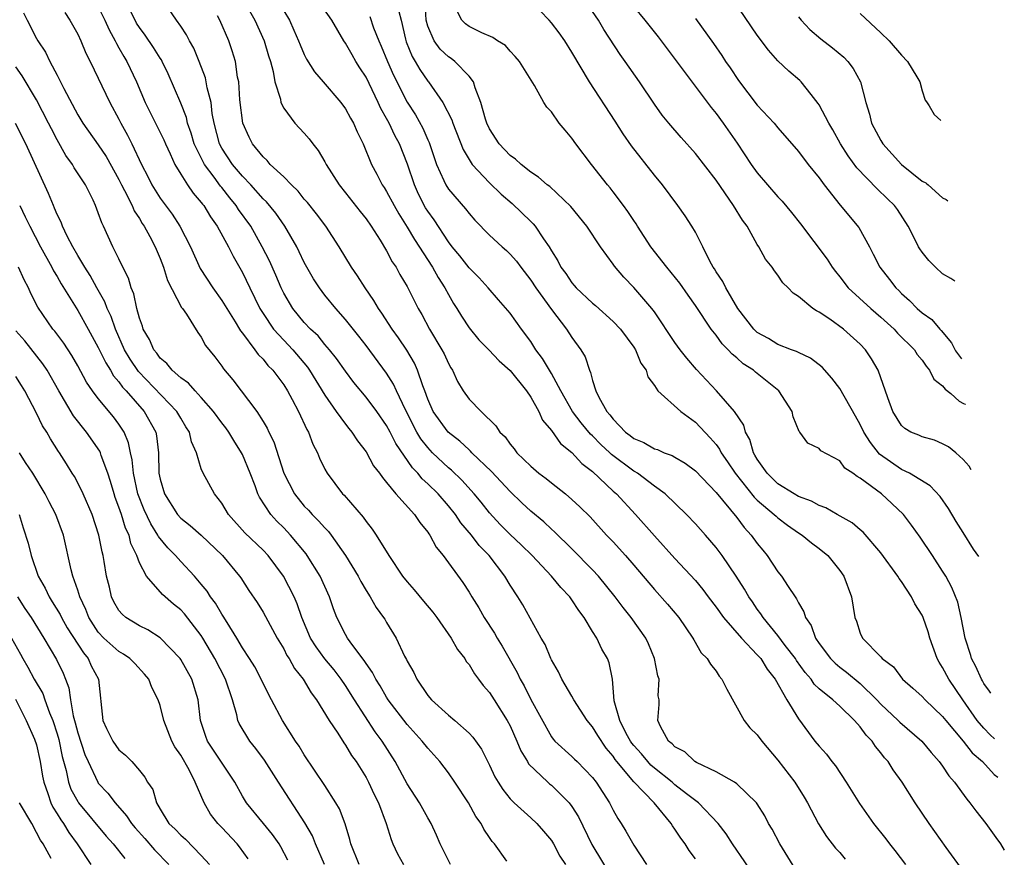
# Model space of a CAD drawing. Units: inches. Extents: x 2622000 to 2622764, y 1524000 to 1527000.
# Drawn here: x 2622523 to 2622619, y 1525672 to 1525753 of the extents above; entities that cross this region are included whole.
import ezdxf

# ---------------------------------------------------------------- set-up
doc = ezdxf.new("R2010")
doc.units = ezdxf.units.IN
doc.header["$MEASUREMENT"] = 0
doc.layers.add('LD26221524_2ft', color=62, linetype='Continuous')

msp = doc.modelspace()

# ---------------------------------------------------------------- linework, layer by layer
at = {"layer": 'LD26221524_2ft'}
for points, elevation in [([(2622545.062, 1525755), (2622546.207, 1525753), (2622547.122, 1525751), (2622547.536, 1525749.536), (2622547.719, 1525749), (2622547.99, 1525748.01), (2622548.157, 1525747), (2622548.681, 1525745.319), (2622548.728, 1525745), (2622549, 1525744.453), (2622550.093, 1525743), (2622551, 1525742.024), (2622551.475, 1525741.475), (2622551.822, 1525741), (2622552.353, 1525740.353), (2622553, 1525739.248), (2622553.125, 1525739), (2622554.382, 1525737), (2622555, 1525736.247), (2622556.427, 1525734.427), (2622557, 1525733.721), (2622557.501, 1525733), (2622558.378, 1525731.622), (2622559, 1525730.594), (2622559.543, 1525729.542), (2622559.92, 1525729), (2622560.296, 1525728.296), (2622561, 1525727.13), (2622561.699, 1525725.699), (2622562.058, 1525725), (2622562.411, 1525724.411), (2622563.156, 1525723), (2622564.37, 1525721), (2622564.588, 1525720.588), (2622565, 1525719.658), (2622565.236, 1525719.236), (2622565.398, 1525719), (2622565.895, 1525717.896), (2622566.441, 1525717), (2622567, 1525716.191), (2622568.178, 1525715), (2622569.618, 1525713.618), (2622569.982, 1525713), (2622570.527, 1525712.527), (2622571, 1525711.818), (2622571.374, 1525711.374), (2622571.652, 1525711), (2622573, 1525709.689), (2622573.798, 1525709), (2622574.493, 1525708.493), (2622575, 1525708.061), (2622576.358, 1525707), (2622577, 1525706.467), (2622577.757, 1525705.756), (2622578.759, 1525704.759), (2622580.365, 1525703), (2622581, 1525702.334), (2622582.2, 1525701), (2622583, 1525700.077), (2622585, 1525697.71), (2622586.29, 1525696.29), (2622587.375, 1525695), (2622588.744, 1525693), (2622588.824, 1525692.824), (2622589.564, 1525691.564), (2622590.147, 1525691), (2622590.464, 1525690.464), (2622591, 1525689.78), (2622591.296, 1525689.296), (2622591.568, 1525689), (2622592.025, 1525688.025), (2622593.731, 1525685), (2622594.291, 1525684.291), (2622595, 1525683.614), (2622595.43, 1525683), (2622597, 1525681.14), (2622598.638, 1525679), (2622599.557, 1525677.557), (2622599.886, 1525677), (2622600.954, 1525674.954), (2622601.724, 1525673.724), (2622602.596, 1525672.596), (2622603, 1525672.159), (2622603.535, 1525671.535)], 8754), ([(2622615, 1525670.384), (2622613.351, 1525672.649), (2622611.69, 1525675), (2622610.328, 1525677), (2622609.057, 1525679), (2622608.208, 1525680.208), (2622607.708, 1525681), (2622607.369, 1525681.369), (2622607, 1525681.866), (2622606.481, 1525682.481), (2622606.153, 1525683), (2622605.571, 1525683.571), (2622605, 1525684.37), (2622604.448, 1525685), (2622603, 1525686.392), (2622602.338, 1525687), (2622601, 1525688.079), (2622600.532, 1525688.532), (2622600.22, 1525689), (2622599.647, 1525689.648), (2622598.811, 1525690.811), (2622598.694, 1525691), (2622597.72, 1525692.28), (2622597, 1525693.26), (2622595.554, 1525695), (2622595.347, 1525695.348), (2622595, 1525695.804), (2622594.524, 1525696.524), (2622594.174, 1525697), (2622593.748, 1525697.748), (2622592.935, 1525699), (2622591.596, 1525701), (2622591, 1525701.799), (2622589.974, 1525703), (2622589, 1525704.1), (2622588.136, 1525705), (2622586.042, 1525707), (2622585, 1525707.758), (2622583.362, 1525709), (2622583.144, 1525709.145), (2622583, 1525709.213), (2622580.835, 1525710.835), (2622580.677, 1525711), (2622579.806, 1525711.806), (2622579, 1525712.639), (2622578.806, 1525712.806), (2622577.896, 1525713.896), (2622577.054, 1525715), (2622575.926, 1525717), (2622575, 1525718.699), (2622574.148, 1525720.148), (2622573.504, 1525721), (2622573, 1525721.792), (2622572.113, 1525723), (2622571, 1525724.561), (2622569.857, 1525725.856), (2622568.874, 1525727), (2622567.973, 1525727.973), (2622567, 1525728.954), (2622566.104, 1525730.104), (2622565.369, 1525731), (2622565, 1525731.475), (2622563.608, 1525733.608), (2622563, 1525734.452), (2622562.789, 1525734.79), (2622562.105, 1525736.105), (2622561.696, 1525737), (2622561.032, 1525739.032), (2622560.241, 1525741), (2622559.795, 1525741.795), (2622559.235, 1525743), (2622559, 1525743.45), (2622558.437, 1525744.437), (2622558.192, 1525745), (2622557, 1525747.456), (2622556.387, 1525748.387), (2622556.016, 1525749), (2622555.639, 1525749.639), (2622555, 1525750.782), (2622554.847, 1525751), (2622553.666, 1525753), (2622552.288, 1525755)], 8758), ([(2622614.188, 1525727.64), (2622613.784, 1525727.901), (2622613, 1525728.375), (2622612.297, 1525729), (2622611.65, 1525729.649), (2622611, 1525730.455), (2622610.779, 1525730.779), (2622610.654, 1525731), (2622610.321, 1525731.679), (2622609.637, 1525733), (2622608.601, 1525734.602), (2622608.313, 1525735), (2622607.657, 1525735.658), (2622606.629, 1525736.629), (2622604.655, 1525738.655), (2622603.825, 1525739.825), (2622603.076, 1525741), (2622602.337, 1525742.337), (2622601.937, 1525743), (2622601, 1525744.792), (2622600.92, 1525744.919), (2622600.227, 1525745.773), (2622599.272, 1525747), (2622599.136, 1525747.136), (2622598.061, 1525748.061), (2622597, 1525749.042), (2622596.077, 1525750.077), (2622595, 1525751.538), (2622592.656, 1525755)], 8776), ([(2622531, 1525754.31), (2622531.638, 1525753), (2622532.053, 1525752.053), (2622532.644, 1525751), (2622532.749, 1525750.749), (2622533, 1525750.328), (2622533.462, 1525749.462), (2622533.759, 1525749), (2622534.713, 1525747), (2622535.533, 1525745), (2622537.372, 1525741.372), (2622537.528, 1525741), (2622537.99, 1525740.01), (2622538.429, 1525739), (2622539, 1525738.051), (2622539.659, 1525737), (2622540.21, 1525736.21), (2622541, 1525735.307), (2622541.125, 1525735.125), (2622541.234, 1525735), (2622541.898, 1525733.898), (2622542.55, 1525733), (2622543.632, 1525731), (2622544.081, 1525730.081), (2622545, 1525728.489), (2622545.705, 1525727), (2622546.688, 1525725), (2622547, 1525724.506), (2622548.022, 1525723), (2622549, 1525721.921), (2622549.889, 1525721), (2622551.306, 1525719.306), (2622551.52, 1525719), (2622553, 1525716.59), (2622554.105, 1525715), (2622555, 1525713.755), (2622555.332, 1525713.332), (2622555.621, 1525713), (2622556.165, 1525712.165), (2622557, 1525711.092), (2622557.738, 1525709.738), (2622558.321, 1525709), (2622558.587, 1525708.587), (2622559, 1525708.115), (2622559.883, 1525707), (2622561.694, 1525705), (2622562.221, 1525704.221), (2622563, 1525703.291), (2622563.11, 1525703.11), (2622563.203, 1525703), (2622563.815, 1525701.815), (2622564.494, 1525701), (2622566.389, 1525698.389), (2622567, 1525697.456), (2622567.269, 1525697), (2622567.94, 1525695.94), (2622568.472, 1525695), (2622569.473, 1525693.474), (2622569.73, 1525693), (2622570.216, 1525692.215), (2622571.663, 1525689.663), (2622571.98, 1525689), (2622572.35, 1525688.35), (2622573, 1525687.031), (2622575, 1525683.402), (2622575.17, 1525683.17), (2622575.334, 1525683), (2622577, 1525681.494), (2622577.24, 1525681.239), (2622577.497, 1525681), (2622579, 1525679.471), (2622579.352, 1525679), (2622580.645, 1525677), (2622581, 1525676.301), (2622581.469, 1525675.469), (2622581.784, 1525675), (2622582.244, 1525674.244), (2622583, 1525672.872), (2622584.228, 1525671)], 8746), ([(2622595, 1525669.531), (2622592.588, 1525673), (2622591.973, 1525673.973), (2622591.209, 1525675), (2622589.275, 1525677), (2622588.136, 1525677.864), (2622587, 1525678.759), (2622586.73, 1525679), (2622585, 1525680.371), (2622584.66, 1525680.66), (2622584.356, 1525681), (2622583.744, 1525681.744), (2622583, 1525682.56), (2622582.804, 1525682.804), (2622582.673, 1525683), (2622582.272, 1525683.728), (2622581.639, 1525685), (2622581.09, 1525686.91), (2622580.921, 1525689), (2622580.606, 1525690.606), (2622580.461, 1525691), (2622579.913, 1525691.913), (2622579.413, 1525693), (2622579, 1525693.646), (2622578.185, 1525695), (2622577.677, 1525695.677), (2622577, 1525696.698), (2622576.78, 1525697), (2622575.911, 1525697.911), (2622575.016, 1525699), (2622573.126, 1525701), (2622572.056, 1525702.056), (2622571, 1525703.043), (2622570.039, 1525704.039), (2622569, 1525705.151), (2622568.181, 1525706.181), (2622567.505, 1525707), (2622566.316, 1525708.316), (2622565.293, 1525709.293), (2622565, 1525709.531), (2622563.464, 1525711), (2622563, 1525711.489), (2622562.336, 1525712.336), (2622561.947, 1525713), (2622560.833, 1525715.167), (2622559.958, 1525717), (2622559.661, 1525717.661), (2622559, 1525718.705), (2622557, 1525721.4), (2622556.302, 1525722.302), (2622555, 1525723.94), (2622554.067, 1525725), (2622553, 1525726.311), (2622552.467, 1525727), (2622551.886, 1525727.886), (2622551.245, 1525729), (2622551, 1525729.455), (2622550.517, 1525730.517), (2622550.27, 1525731), (2622549.125, 1525733), (2622548.249, 1525734.25), (2622547.348, 1525735.348), (2622547, 1525735.664), (2622545.802, 1525737), (2622545, 1525737.836), (2622544.03, 1525739), (2622543, 1525740.584), (2622542.775, 1525741), (2622542.248, 1525743), (2622542.061, 1525743.939), (2622541.944, 1525745), (2622541.576, 1525746.424), (2622541.489, 1525747), (2622541.396, 1525747.396), (2622540.784, 1525749), (2622540.267, 1525750.267), (2622539.843, 1525751), (2622539.57, 1525751.57), (2622539, 1525752.414), (2622538.58, 1525753), (2622537.76, 1525754.24)], 8750), ([(2622549, 1525753.919), (2622549.559, 1525753), (2622549.981, 1525752.019), (2622550.444, 1525751), (2622550.594, 1525750.594), (2622551, 1525749.653), (2622551.225, 1525749.225), (2622551.996, 1525747.997), (2622552.824, 1525747), (2622554.537, 1525745), (2622555, 1525744.391), (2622555.491, 1525743.491), (2622555.786, 1525743), (2622556.15, 1525742.15), (2622556.73, 1525741), (2622557.54, 1525739), (2622558.051, 1525738.051), (2622558.578, 1525737), (2622558.755, 1525736.755), (2622559, 1525736.373), (2622559.72, 1525735), (2622560.186, 1525734.186), (2622561, 1525732.903), (2622561.698, 1525731.698), (2622563.453, 1525729), (2622564.004, 1525728.004), (2622564.66, 1525727), (2622565, 1525726.359), (2622565.503, 1525725.502), (2622565.824, 1525725), (2622566.262, 1525724.262), (2622567, 1525723.135), (2622567.971, 1525721.971), (2622568.91, 1525721), (2622569.921, 1525719.921), (2622571, 1525718.97), (2622572.574, 1525717), (2622573, 1525716.384), (2622573.769, 1525715), (2622574.143, 1525714.143), (2622575, 1525713.141), (2622575.892, 1525711.892), (2622577, 1525711.026), (2622577.957, 1525709.957), (2622579, 1525709.172), (2622581, 1525707.272), (2622581.312, 1525707), (2622583.18, 1525705), (2622585, 1525702.917), (2622587, 1525700.72), (2622589, 1525698.572), (2622589.71, 1525697.71), (2622590.221, 1525697), (2622591, 1525695.999), (2622591.719, 1525695), (2622593.451, 1525693), (2622595, 1525691.373), (2622595.329, 1525691), (2622595.963, 1525689.964), (2622596.751, 1525689), (2622597.884, 1525687), (2622599, 1525685.151), (2622600.596, 1525683), (2622601, 1525682.488), (2622601.711, 1525681.711), (2622602.247, 1525681), (2622602.591, 1525680.591), (2622603.625, 1525679), (2622604.92, 1525676.92), (2622606.292, 1525675), (2622607.497, 1525673.497), (2622607.852, 1525673), (2622608.371, 1525672.371), (2622609.4, 1525671)], 8756), ([(2622618.051, 1525683.202), (2622617.627, 1525683.615), (2622617, 1525684.235), (2622616.341, 1525685), (2622614.954, 1525687), (2622613.604, 1525689), (2622613, 1525690.15), (2622612.653, 1525690.653), (2622612.465, 1525691), (2622611.754, 1525693), (2622611.594, 1525693.594), (2622611.104, 1525695), (2622611, 1525695.223), (2622610.313, 1525696.313), (2622609.967, 1525697), (2622609, 1525698.483), (2622608.774, 1525698.774), (2622608.66, 1525699), (2622607, 1525701.268), (2622605.281, 1525703.281), (2622605, 1525703.504), (2622604.202, 1525704.202), (2622602.755, 1525705), (2622601.66, 1525705.66), (2622601, 1525705.87), (2622600.28, 1525706.28), (2622599, 1525706.746), (2622598.57, 1525707), (2622597, 1525707.987), (2622595.944, 1525709), (2622595, 1525710.365), (2622594.774, 1525710.774), (2622594.63, 1525711), (2622594.274, 1525712.274), (2622593.856, 1525713), (2622593.687, 1525713.687), (2622592.798, 1525715), (2622591.035, 1525717), (2622589.081, 1525719.081), (2622588.163, 1525720.163), (2622587.515, 1525721), (2622587, 1525721.699), (2622585, 1525724.666), (2622584.75, 1525725), (2622583, 1525727.048), (2622582.038, 1525728.039), (2622581.116, 1525729.116), (2622581, 1525729.3), (2622579.786, 1525731), (2622578.459, 1525733), (2622576.9, 1525734.9), (2622574.836, 1525736.836), (2622574.601, 1525737), (2622573.764, 1525737.764), (2622573, 1525738.255), (2622572.066, 1525739), (2622571.516, 1525739.516), (2622571, 1525739.853), (2622569.942, 1525741), (2622569, 1525742.451), (2622568.744, 1525743), (2622568.609, 1525743.391), (2622568.139, 1525745), (2622567.585, 1525746.415), (2622567.425, 1525747), (2622567, 1525747.563), (2622565.639, 1525749), (2622565.275, 1525749.275), (2622565, 1525749.445), (2622564.193, 1525750.193), (2622563.605, 1525751), (2622563, 1525752.429), (2622562.835, 1525753), (2622562.75, 1525754.75)], 8764), ([(2622616.512, 1525700.903), (2622616.01, 1525701.636), (2622615, 1525703.247), (2622614.313, 1525704.313), (2622613.575, 1525705.575), (2622612.747, 1525706.747), (2622611.79, 1525707.791), (2622609.791, 1525709), (2622609, 1525709.379), (2622606.86, 1525710.86), (2622605.982, 1525711.982), (2622605.36, 1525713), (2622605, 1525713.741), (2622604.533, 1525714.533), (2622603, 1525717.219), (2622602.24, 1525718.239), (2622601.293, 1525719.294), (2622600.17, 1525720.17), (2622599, 1525720.714), (2622598.823, 1525720.823), (2622598.327, 1525721), (2622597, 1525721.519), (2622596.082, 1525722.083), (2622595, 1525722.681), (2622594.827, 1525722.827), (2622594.655, 1525723), (2622593.11, 1525725), (2622591.935, 1525727), (2622591.637, 1525727.637), (2622591, 1525728.564), (2622590.841, 1525728.841), (2622590.726, 1525729), (2622590.388, 1525729.611), (2622589.716, 1525731), (2622589, 1525732.413), (2622588.652, 1525733), (2622587.987, 1525733.987), (2622587.289, 1525735), (2622585.804, 1525737), (2622585, 1525737.96), (2622582.783, 1525740.783), (2622581.967, 1525741.967), (2622581.196, 1525743.196), (2622578.712, 1525747), (2622577, 1525749.891), (2622576.297, 1525751), (2622575.764, 1525751.764), (2622575, 1525752.734), (2622574.771, 1525753), (2622573.908, 1525753.908)], 8768), ([(2622583, 1525754.286), (2622584.085, 1525753), (2622585.384, 1525751.384), (2622590.519, 1525744.52), (2622591, 1525743.934), (2622591.676, 1525743), (2622593.049, 1525741.049), (2622594.412, 1525739), (2622595, 1525738.167), (2622595.982, 1525737), (2622597, 1525735.851), (2622597.426, 1525735.426), (2622598.332, 1525734.332), (2622599.207, 1525733.208), (2622601.78, 1525729.78), (2622602.277, 1525729), (2622602.588, 1525728.588), (2622603, 1525728.084), (2622603.815, 1525727), (2622606.012, 1525725), (2622607, 1525724.167), (2622608.277, 1525723), (2622608.614, 1525722.613), (2622610.254, 1525721), (2622610.537, 1525720.537), (2622611, 1525719.996), (2622611.392, 1525719.392), (2622611.731, 1525719), (2622612.153, 1525718.152), (2622613, 1525717.482), (2622613.25, 1525717.167), (2622613.806, 1525716.756), (2622614.615, 1525716.001), (2622615.033, 1525715.777), (2622615.18, 1525715.714), (2622615.227, 1525715.681)], 8772), ([(2622523.725, 1525753.725), (2622524.081, 1525753), (2622525, 1525751.228), (2622525.132, 1525751), (2622525.882, 1525749.882), (2622526.305, 1525749), (2622527, 1525747.646), (2622527.637, 1525746.363), (2622529, 1525743.814), (2622529.494, 1525743), (2622531, 1525740.884), (2622531.756, 1525739.756), (2622533, 1525737.517), (2622533.252, 1525737), (2622533.555, 1525736.445), (2622534.275, 1525735), (2622534.482, 1525734.482), (2622535, 1525733.729), (2622535.268, 1525733.268), (2622535.454, 1525733), (2622536.003, 1525731.998), (2622536.514, 1525731), (2622537, 1525729.853), (2622537.335, 1525729), (2622537.72, 1525727.72), (2622539.09, 1525725.09), (2622539.168, 1525725), (2622539.55, 1525724.45), (2622540.66, 1525722.66), (2622541, 1525722.213), (2622541.419, 1525721.419), (2622542.305, 1525720.305), (2622543, 1525719.391), (2622543.15, 1525719.15), (2622544.066, 1525718.066), (2622546.388, 1525715), (2622547, 1525714.034), (2622547.389, 1525713.389), (2622547.562, 1525713), (2622548.037, 1525712.037), (2622549.026, 1525709), (2622550.045, 1525707), (2622551, 1525705.821), (2622551.411, 1525705.41), (2622551.767, 1525705), (2622552.396, 1525704.396), (2622553, 1525703.686), (2622553.349, 1525703.349), (2622553.611, 1525703), (2622555.008, 1525701), (2622556.231, 1525699), (2622556.486, 1525698.485), (2622557, 1525697.614), (2622557.408, 1525697), (2622557.975, 1525695.975), (2622558.704, 1525695), (2622558.822, 1525694.822), (2622559, 1525694.506), (2622559.935, 1525693), (2622560.751, 1525691.249), (2622560.931, 1525690.93), (2622561, 1525690.763), (2622561.639, 1525689.639), (2622561.92, 1525689), (2622563, 1525687.421), (2622563.351, 1525687), (2622565, 1525685.513), (2622565.618, 1525685), (2622567, 1525683.76), (2622567.376, 1525683.376), (2622568.217, 1525682.217), (2622569, 1525680.653), (2622569.525, 1525679.525), (2622569.842, 1525679), (2622570.3, 1525678.299), (2622571, 1525677.399), (2622571.398, 1525677), (2622573, 1525675.55), (2622573.577, 1525675), (2622574.25, 1525674.25), (2622575, 1525673.33), (2622575.2, 1525673), (2622575.833, 1525671.833), (2622576.383, 1525671)], 8742), ([(2622527.742, 1525753.742), (2622528.232, 1525753), (2622529, 1525751.632), (2622529.306, 1525751), (2622529.799, 1525749.799), (2622530.209, 1525749), (2622532.112, 1525745), (2622533, 1525743.386), (2622533.19, 1525743), (2622533.842, 1525741.842), (2622534.266, 1525741), (2622535.192, 1525739), (2622535.811, 1525737.811), (2622536.204, 1525737), (2622537, 1525735.721), (2622538.159, 1525734.159), (2622538.921, 1525733), (2622539.95, 1525731), (2622540.89, 1525728.89), (2622542.115, 1525727), (2622543, 1525725.78), (2622544.293, 1525723.707), (2622544.722, 1525723), (2622544.818, 1525722.818), (2622545, 1525722.6), (2622546.209, 1525721), (2622546.529, 1525720.529), (2622547, 1525720.074), (2622547.477, 1525719.477), (2622547.953, 1525719), (2622549, 1525717.581), (2622549.37, 1525717), (2622549.824, 1525716.176), (2622550.441, 1525715), (2622551.246, 1525713.246), (2622551.402, 1525713), (2622551.832, 1525711.833), (2622552.274, 1525711), (2622552.482, 1525710.482), (2622553, 1525709.385), (2622553.211, 1525709), (2622554.715, 1525707), (2622554.863, 1525706.862), (2622556.727, 1525704.727), (2622557, 1525704.316), (2622557.587, 1525703.587), (2622557.987, 1525703), (2622559.214, 1525701), (2622560.557, 1525699), (2622561, 1525698.452), (2622561.689, 1525697.689), (2622562.584, 1525696.585), (2622563.499, 1525695.5), (2622563.872, 1525695), (2622565.252, 1525693), (2622565.873, 1525691.873), (2622566.587, 1525691), (2622566.736, 1525690.736), (2622567, 1525690.427), (2622567.523, 1525689.523), (2622567.933, 1525689), (2622568.384, 1525688.383), (2622569, 1525687.708), (2622569.433, 1525687), (2622570.71, 1525685), (2622571, 1525684.463), (2622571.655, 1525683), (2622572.039, 1525682.039), (2622572.684, 1525681), (2622572.792, 1525680.792), (2622574.648, 1525679), (2622574.829, 1525678.829), (2622575, 1525678.699), (2622576.742, 1525677), (2622577, 1525676.643), (2622577.627, 1525675.627), (2622578.936, 1525672.936), (2622581, 1525669.516)], 8744), ([(2622589, 1525671.55), (2622588.382, 1525672.382), (2622587.997, 1525673), (2622587.565, 1525673.565), (2622587, 1525674.453), (2622586.77, 1525674.77), (2622586.634, 1525675), (2622584.97, 1525677), (2622583, 1525679.039), (2622581.371, 1525681), (2622581.205, 1525681.206), (2622581, 1525681.513), (2622580.307, 1525682.307), (2622579.524, 1525683.524), (2622579, 1525684.377), (2622578.474, 1525685), (2622577.196, 1525687), (2622577, 1525687.369), (2622576.018, 1525689), (2622575.708, 1525689.708), (2622575, 1525690.87), (2622574.935, 1525691), (2622574.383, 1525692.383), (2622574.004, 1525693), (2622572.213, 1525696.213), (2622571.748, 1525697), (2622571, 1525698.13), (2622570.493, 1525699), (2622568.957, 1525701), (2622567.992, 1525701.992), (2622567.228, 1525703), (2622566.203, 1525704.203), (2622565.683, 1525705), (2622565, 1525705.848), (2622563.997, 1525707), (2622563, 1525707.984), (2622562.459, 1525708.459), (2622562.04, 1525709), (2622561.521, 1525709.522), (2622559.884, 1525711.884), (2622559.332, 1525713), (2622559, 1525713.632), (2622558.044, 1525715), (2622557, 1525716.403), (2622555.822, 1525717.822), (2622555, 1525718.901), (2622554.139, 1525720.139), (2622553.445, 1525721), (2622553, 1525721.517), (2622552.335, 1525722.335), (2622551.618, 1525723), (2622551, 1525723.657), (2622549.883, 1525725), (2622549, 1525726.493), (2622548.749, 1525727), (2622548.23, 1525728.23), (2622547.616, 1525729.616), (2622546.922, 1525731), (2622545.807, 1525733), (2622544.627, 1525734.627), (2622544.397, 1525735), (2622543.757, 1525735.757), (2622543, 1525736.74), (2622542.878, 1525736.878), (2622542.252, 1525737.748), (2622541.304, 1525739), (2622540.319, 1525741), (2622540.028, 1525742.028), (2622539.676, 1525743), (2622539.557, 1525743.557), (2622539, 1525744.932), (2622537.783, 1525747.783), (2622537.205, 1525749), (2622537.135, 1525749.135), (2622537, 1525749.32), (2622536.358, 1525750.358), (2622535.548, 1525751.548), (2622535, 1525752.281), (2622534.723, 1525752.723), (2622534.166, 1525753.834)], 8748), ([(2622599, 1525670.059), (2622597.197, 1525673), (2622596.441, 1525674.441), (2622596.102, 1525675), (2622595.728, 1525675.728), (2622595, 1525676.887), (2622594.921, 1525677), (2622593, 1525678.848), (2622592.775, 1525679), (2622591, 1525679.998), (2622589.089, 1525680.911), (2622588.938, 1525681), (2622587.95, 1525681.949), (2622587, 1525682.444), (2622586.74, 1525682.74), (2622586.382, 1525683), (2622585.595, 1525684.405), (2622585.328, 1525685), (2622585.455, 1525686.545), (2622585.456, 1525687), (2622585.381, 1525687.381), (2622585.464, 1525689), (2622585.345, 1525689.345), (2622585.013, 1525691), (2622584.443, 1525692.443), (2622584.179, 1525693), (2622582.764, 1525695), (2622581.962, 1525695.962), (2622581.209, 1525697), (2622579.581, 1525699), (2622579, 1525699.622), (2622577, 1525701.653), (2622575.315, 1525703.315), (2622575, 1525703.58), (2622574.269, 1525704.27), (2622573, 1525705.318), (2622572.129, 1525706.129), (2622571, 1525707.219), (2622569.175, 1525709.175), (2622567.277, 1525711), (2622567.151, 1525711.151), (2622567, 1525711.264), (2622566.112, 1525712.112), (2622564.964, 1525713), (2622563.526, 1525715), (2622563, 1525716.198), (2622562.711, 1525717), (2622562.51, 1525717.49), (2622562.011, 1525719), (2622561.7, 1525719.7), (2622560.95, 1525720.95), (2622560.155, 1525722.154), (2622559.548, 1525723), (2622558.541, 1525724.542), (2622558.204, 1525725), (2622557.768, 1525725.769), (2622556.907, 1525727), (2622556.178, 1525728.178), (2622555.596, 1525729), (2622554.385, 1525731), (2622553.083, 1525733), (2622552.194, 1525734.194), (2622551.305, 1525735.304), (2622551, 1525735.632), (2622550.397, 1525736.397), (2622549.75, 1525737), (2622549, 1525737.775), (2622547.704, 1525739), (2622547.386, 1525739.386), (2622547, 1525739.723), (2622545.976, 1525741), (2622545.64, 1525741.64), (2622545.02, 1525743), (2622544.751, 1525745.249), (2622544.641, 1525747), (2622544.53, 1525747.47), (2622544.307, 1525749), (2622544.006, 1525750.006), (2622543.662, 1525751), (2622542.791, 1525753), (2622542.582, 1525753.418)], 8752), ([(2622557.362, 1525753.362), (2622557.729, 1525752.271), (2622558.229, 1525751), (2622558.474, 1525750.474), (2622559.072, 1525749), (2622559.67, 1525747.67), (2622561, 1525745.038), (2622561.795, 1525743.795), (2622562.504, 1525742.504), (2622563, 1525741.382), (2622563.127, 1525741.127), (2622563.85, 1525739), (2622564.568, 1525737.432), (2622564.743, 1525737), (2622565, 1525736.589), (2622566.673, 1525734.672), (2622567, 1525734.216), (2622567.575, 1525733.575), (2622569, 1525732.133), (2622570.214, 1525731), (2622570.64, 1525730.64), (2622571, 1525730.292), (2622571.598, 1525729.598), (2622572.019, 1525729), (2622573, 1525727.756), (2622573.506, 1525727), (2622575, 1525724.905), (2622576.469, 1525723), (2622577, 1525722.194), (2622577.877, 1525721), (2622578.293, 1525720.293), (2622578.689, 1525719), (2622578.797, 1525718.797), (2622579, 1525718.008), (2622579.331, 1525717), (2622579.613, 1525716.387), (2622580.386, 1525715), (2622580.68, 1525714.68), (2622581, 1525714.238), (2622582.199, 1525713), (2622582.662, 1525712.662), (2622583, 1525712.381), (2622583.996, 1525711.996), (2622585, 1525711.388), (2622585.306, 1525711.306), (2622585.96, 1525711), (2622586.727, 1525710.727), (2622587, 1525710.553), (2622587.987, 1525709.987), (2622589, 1525709.226), (2622591, 1525707.123), (2622593, 1525704.694), (2622593.724, 1525703.724), (2622594.416, 1525703), (2622595, 1525702.192), (2622595.525, 1525701.525), (2622595.961, 1525701), (2622597, 1525699.445), (2622597.361, 1525699), (2622597.99, 1525698.01), (2622598.668, 1525697), (2622598.812, 1525696.813), (2622599, 1525696.408), (2622599.533, 1525695.533), (2622599.679, 1525695), (2622600.219, 1525694.219), (2622600.654, 1525693), (2622601, 1525692.475), (2622602.1, 1525691), (2622602.548, 1525690.548), (2622603, 1525690.179), (2622603.677, 1525689.677), (2622605, 1525688.575), (2622606.608, 1525687), (2622607, 1525686.578), (2622608.689, 1525685), (2622608.839, 1525684.839), (2622610.981, 1525683), (2622611.882, 1525681.882), (2622612.679, 1525681), (2622613, 1525680.546), (2622613.604, 1525679.604), (2622614.139, 1525679), (2622615.338, 1525677.339), (2622615.65, 1525677), (2622616.225, 1525676.225), (2622617.189, 1525675), (2622618.179, 1525673.639), (2622618.612, 1525673.006), (2622618.99, 1525672.415)], 8760), ([(2622560.17, 1525753.83), (2622560.4, 1525753), (2622560.833, 1525751.166), (2622560.911, 1525750.911), (2622561.477, 1525749.477), (2622561.775, 1525749), (2622562.212, 1525748.212), (2622563, 1525747.087), (2622563.079, 1525747), (2622564.467, 1525745), (2622565.319, 1525743.319), (2622565.421, 1525743), (2622566.433, 1525740.434), (2622567, 1525739.478), (2622567.313, 1525739), (2622569, 1525737.201), (2622570.108, 1525736.108), (2622571.19, 1525735.19), (2622573, 1525733.444), (2622573.236, 1525733.236), (2622573.43, 1525733), (2622574.244, 1525731.755), (2622574.773, 1525731), (2622575, 1525730.595), (2622575.619, 1525729.62), (2622575.924, 1525729), (2622576.39, 1525728.391), (2622577, 1525727.478), (2622577.228, 1525727.228), (2622577.41, 1525727), (2622579, 1525725.503), (2622579.28, 1525725.279), (2622581, 1525723.743), (2622581.719, 1525723), (2622583, 1525721.243), (2622583.16, 1525721), (2622583.681, 1525719.681), (2622584.194, 1525719), (2622584.357, 1525718.357), (2622585, 1525717.515), (2622585.349, 1525717), (2622587.56, 1525715), (2622589, 1525713.959), (2622590.435, 1525712.435), (2622591, 1525711.783), (2622591.336, 1525711.336), (2622591.502, 1525711), (2622592.116, 1525710.116), (2622592.854, 1525709), (2622594.686, 1525706.686), (2622595, 1525706.392), (2622596.65, 1525705), (2622596.82, 1525704.82), (2622597, 1525704.662), (2622597.948, 1525703.947), (2622599, 1525703.216), (2622599.361, 1525703), (2622600.253, 1525702.254), (2622601, 1525701.694), (2622601.856, 1525701), (2622603, 1525699.571), (2622603.396, 1525699), (2622604.142, 1525697), (2622604.483, 1525695), (2622604.63, 1525694.63), (2622605, 1525693.47), (2622605.226, 1525693), (2622607, 1525691.171), (2622607.143, 1525691), (2622608.216, 1525690.215), (2622609.098, 1525689), (2622610.119, 1525688.119), (2622611, 1525687.328), (2622611.298, 1525687), (2622613, 1525685.396), (2622613.303, 1525685), (2622615, 1525682.998), (2622615.858, 1525681.858), (2622616.865, 1525681), (2622618.019, 1525679.751), (2622618.375, 1525679.487)], 8762), ([(2622617.666, 1525687.64), (2622617.557, 1525687.829), (2622617, 1525688.583), (2622616.859, 1525688.859), (2622616.767, 1525689), (2622616.238, 1525690.238), (2622615.818, 1525691), (2622615.75, 1525691.306), (2622615.176, 1525693), (2622614.811, 1525695), (2622614.47, 1525696.471), (2622613.905, 1525697.904), (2622613.296, 1525699), (2622613, 1525699.495), (2622612.008, 1525701), (2622610.802, 1525702.802), (2622609.967, 1525703.966), (2622609.198, 1525705), (2622608.077, 1525706.077), (2622607.059, 1525707), (2622605, 1525708.531), (2622604.689, 1525708.689), (2622604.292, 1525709), (2622603.508, 1525709.507), (2622603, 1525710.204), (2622601.17, 1525711.17), (2622601, 1525711.408), (2622599.919, 1525711.92), (2622599.138, 1525713), (2622599.059, 1525713.059), (2622598.489, 1525714.489), (2622598.382, 1525715), (2622597.1, 1525717), (2622594.824, 1525718.824), (2622594.628, 1525719), (2622593.638, 1525719.638), (2622593, 1525720.204), (2622592.554, 1525720.555), (2622592.172, 1525721), (2622591.585, 1525721.585), (2622591, 1525722.399), (2622590.523, 1525723), (2622589, 1525725.301), (2622588.28, 1525726.28), (2622587.463, 1525727.463), (2622586.214, 1525729), (2622584.662, 1525731), (2622583.35, 1525733), (2622583.222, 1525733.222), (2622583, 1525733.542), (2622582.432, 1525734.432), (2622582.012, 1525735), (2622581, 1525736.344), (2622580.712, 1525736.712), (2622580.462, 1525737), (2622578.884, 1525739), (2622577.378, 1525741), (2622577, 1525741.555), (2622576.325, 1525742.325), (2622575.759, 1525743), (2622575, 1525744.11), (2622574.554, 1525744.554), (2622574.252, 1525745), (2622573.354, 1525746.646), (2622571.901, 1525749), (2622571.483, 1525749.483), (2622571, 1525749.989), (2622570.54, 1525750.54), (2622569.767, 1525751), (2622569.318, 1525751.318), (2622568.241, 1525751.759), (2622567, 1525752.373), (2622566.647, 1525752.647), (2622566.294, 1525753), (2622565.864, 1525753.864)], 8766), ([(2622615.78, 1525709.319), (2622615.574, 1525709.68), (2622615, 1525710.349), (2622614.276, 1525711), (2622613.566, 1525711.566), (2622613, 1525711.859), (2622612.215, 1525712.215), (2622611, 1525712.534), (2622610.685, 1525712.685), (2622609.901, 1525713), (2622609.338, 1525713.337), (2622609, 1525713.63), (2622608.169, 1525715), (2622607.679, 1525716.321), (2622606.739, 1525719), (2622606.103, 1525720.103), (2622605.523, 1525721), (2622605, 1525721.539), (2622603.363, 1525723), (2622602.044, 1525723.956), (2622601, 1525724.659), (2622600.762, 1525724.762), (2622600.402, 1525725), (2622599, 1525726.163), (2622598.483, 1525726.483), (2622598.011, 1525727), (2622597.481, 1525727.481), (2622597, 1525728.225), (2622596.665, 1525728.665), (2622596.448, 1525729), (2622595.798, 1525729.797), (2622595.147, 1525731), (2622595, 1525731.222), (2622594.007, 1525733), (2622593.575, 1525733.575), (2622592.704, 1525735), (2622591, 1525737.467), (2622589, 1525740.064), (2622587.607, 1525741.607), (2622586.404, 1525743), (2622585.773, 1525743.773), (2622585, 1525744.852), (2622583.575, 1525747), (2622582.161, 1525749), (2622581.67, 1525749.67), (2622580.108, 1525752.108), (2622579.591, 1525753), (2622579, 1525753.85)], 8770), ([(2622589, 1525753.177), (2622590.733, 1525750.733), (2622591.554, 1525749.553), (2622591.918, 1525749), (2622592.371, 1525748.372), (2622593.158, 1525747.157), (2622595, 1525744.731), (2622596.622, 1525743), (2622597, 1525742.536), (2622599, 1525740.248), (2622599.947, 1525739), (2622601, 1525737.704), (2622601.497, 1525737), (2622603.032, 1525735.032), (2622604.862, 1525732.861), (2622605.884, 1525731), (2622606.269, 1525730.269), (2622606.888, 1525729), (2622607.83, 1525727.83), (2622608.454, 1525727), (2622608.74, 1525726.741), (2622609, 1525726.466), (2622609.782, 1525725.782), (2622610.525, 1525725), (2622611, 1525724.583), (2622611.939, 1525723.939), (2622612.742, 1525723), (2622612.873, 1525722.874), (2622613.848, 1525721.679), (2622614.078, 1525721.202), (2622614.26, 1525720.877), (2622614.722, 1525720.255), (2622614.842, 1525720.114)], 8774), ([(2622599, 1525753.339), (2622599.251, 1525753), (2622600.108, 1525752.107), (2622601.182, 1525751.182), (2622602.312, 1525750.311), (2622603.404, 1525749.404), (2622603.793, 1525749), (2622604.318, 1525748.318), (2622605.021, 1525747), (2622605.529, 1525745), (2622605.885, 1525743.885), (2622606.103, 1525743), (2622607, 1525741.306), (2622607.182, 1525741), (2622608.998, 1525739), (2622611, 1525737.381), (2622611.367, 1525737.205), (2622611.448, 1525737.148), (2622611.587, 1525737), (2622613, 1525735.751), (2622613.356, 1525735.571), (2622613.507, 1525735.468)], 8778), ([(2622605, 1525753.655), (2622607, 1525751.779), (2622607.809, 1525751), (2622609, 1525749.591), (2622609.578, 1525749), (2622610.499, 1525747.5), (2622610.79, 1525747), (2622611, 1525746.122), (2622611.288, 1525745.226), (2622611.434, 1525745.061), (2622611.702, 1525744.693), (2622612.18, 1525743.838), (2622612.831, 1525743.246)], 8780), ([(2622570.682, 1525671.318), (2622569.476, 1525673), (2622569.248, 1525673.248), (2622569, 1525673.622), (2622568.425, 1525674.425), (2622568.174, 1525675), (2622567.676, 1525675.676), (2622566.96, 1525677), (2622565.634, 1525679), (2622565, 1525679.926), (2622564.151, 1525681), (2622563, 1525682.291), (2622562.466, 1525683), (2622561, 1525684.592), (2622559.161, 1525687), (2622559, 1525687.25), (2622558.362, 1525688.362), (2622557.949, 1525689), (2622557.641, 1525689.641), (2622557, 1525690.525), (2622556.82, 1525690.82), (2622555.712, 1525692.288), (2622555.209, 1525693), (2622555, 1525693.355), (2622554.153, 1525695), (2622553.839, 1525695.839), (2622553.466, 1525697), (2622552.551, 1525699), (2622551.29, 1525701), (2622551.17, 1525701.17), (2622549.668, 1525703), (2622549, 1525703.71), (2622548.35, 1525704.35), (2622547.769, 1525705), (2622546.665, 1525706.666), (2622546.507, 1525707), (2622546.228, 1525707.772), (2622545.746, 1525709), (2622545, 1525710.815), (2622544.909, 1525711), (2622544.168, 1525712.168), (2622543.674, 1525713), (2622543.397, 1525713.397), (2622543, 1525713.893), (2622542.193, 1525715), (2622541, 1525716.354), (2622540.391, 1525717), (2622539.75, 1525717.75), (2622539, 1525718.262), (2622538.156, 1525719), (2622537.654, 1525719.654), (2622537, 1525720.19), (2622536.667, 1525720.668), (2622536.384, 1525721), (2622535.982, 1525721.982), (2622535.369, 1525723), (2622535.289, 1525723.289), (2622535, 1525724.064), (2622534.743, 1525725), (2622534.441, 1525726.44), (2622534.194, 1525727), (2622533.932, 1525727.932), (2622533.381, 1525729), (2622533, 1525729.818), (2622532.421, 1525731), (2622531.508, 1525733), (2622531.326, 1525733.326), (2622531, 1525734.306), (2622530.728, 1525735), (2622530.489, 1525735.511), (2622529.746, 1525737), (2622528.666, 1525738.666), (2622528.484, 1525739), (2622527.854, 1525739.854), (2622527, 1525741.365), (2622526.437, 1525742.437), (2622526.176, 1525743), (2622525, 1525745.255), (2622523.6, 1525747.6), (2622523, 1525748.461)], 8740), ([(2622565.197, 1525671), (2622564.199, 1525673), (2622563.854, 1525673.855), (2622563.33, 1525675), (2622563, 1525675.541), (2622562.201, 1525677), (2622561, 1525678.826), (2622559.832, 1525681), (2622558.576, 1525683), (2622557.899, 1525683.899), (2622555.871, 1525687), (2622555, 1525688.379), (2622554.579, 1525689), (2622553.898, 1525689.898), (2622552.995, 1525690.995), (2622552.142, 1525692.142), (2622551.601, 1525693), (2622550.758, 1525695), (2622550.326, 1525696.326), (2622550.03, 1525697), (2622548.992, 1525699), (2622547.493, 1525701), (2622547, 1525701.522), (2622545.222, 1525703.222), (2622543.643, 1525705), (2622543, 1525706.103), (2622542.278, 1525707), (2622541.167, 1525709), (2622541, 1525709.432), (2622540.543, 1525711), (2622540.046, 1525712.046), (2622539.845, 1525713), (2622539.508, 1525713.508), (2622539, 1525714.336), (2622538.625, 1525715), (2622534.892, 1525718.892), (2622534.09, 1525720.09), (2622533.555, 1525721), (2622532.652, 1525723), (2622532.231, 1525724.231), (2622531.855, 1525725), (2622531.638, 1525725.638), (2622530.857, 1525727), (2622530.197, 1525728.197), (2622529.677, 1525729), (2622529, 1525730.14), (2622528.512, 1525731), (2622527.97, 1525732.03), (2622527.507, 1525733), (2622527.378, 1525733.378), (2622527, 1525734.128), (2622526.755, 1525734.755), (2622526.631, 1525735), (2622526.172, 1525736.172), (2622523.974, 1525741), (2622522.966, 1525742.966)], 8738), ([(2622523.361, 1525735), (2622523.907, 1525733.907), (2622524.333, 1525733), (2622525.391, 1525731), (2622526.497, 1525729), (2622526.659, 1525728.659), (2622527, 1525728.108), (2622527.398, 1525727.398), (2622529, 1525724.814), (2622530.021, 1525723), (2622531, 1525721.222), (2622531.714, 1525719.714), (2622532.178, 1525719), (2622532.472, 1525718.472), (2622533, 1525717.872), (2622533.357, 1525717.357), (2622533.697, 1525717), (2622535.461, 1525715), (2622536.574, 1525713), (2622536.651, 1525712.651), (2622536.844, 1525711), (2622536.884, 1525709), (2622537, 1525708.437), (2622537.418, 1525707), (2622538.698, 1525705), (2622539, 1525704.649), (2622539.924, 1525703.924), (2622540.978, 1525702.978), (2622543.048, 1525701), (2622544.712, 1525699), (2622544.833, 1525698.833), (2622545.621, 1525697.621), (2622546.436, 1525696.437), (2622547, 1525695.519), (2622548.362, 1525693), (2622549, 1525691.954), (2622549.32, 1525691.32), (2622549.534, 1525691), (2622550.046, 1525690.046), (2622550.881, 1525689), (2622551.674, 1525687.674), (2622552.183, 1525687), (2622553.42, 1525685), (2622554.25, 1525683.75), (2622554.829, 1525682.829), (2622555, 1525682.593), (2622555.602, 1525681.603), (2622556.032, 1525681), (2622557, 1525679.443), (2622557.238, 1525679), (2622557.794, 1525677.794), (2622558.197, 1525677), (2622558.962, 1525675), (2622559.435, 1525673.435), (2622559.609, 1525673), (2622560.06, 1525672.06), (2622560.626, 1525671)], 8736), ([(2622556.317, 1525671), (2622555.527, 1525673), (2622555.429, 1525673.429), (2622554.967, 1525674.967), (2622554.414, 1525676.414), (2622554.074, 1525677), (2622553, 1525678.669), (2622551, 1525681.66), (2622550.503, 1525682.503), (2622550.16, 1525683), (2622548.893, 1525685), (2622547.805, 1525687), (2622547, 1525688.581), (2622546.817, 1525689), (2622546.188, 1525690.189), (2622545.692, 1525691), (2622545, 1525692.05), (2622544.45, 1525693), (2622543.506, 1525694.494), (2622543.129, 1525695.13), (2622543, 1525695.305), (2622542.373, 1525696.373), (2622541.888, 1525697), (2622541.554, 1525697.554), (2622541, 1525698.239), (2622540.356, 1525699), (2622539, 1525700.447), (2622538.509, 1525701), (2622537.748, 1525701.748), (2622536.854, 1525702.855), (2622536.794, 1525703), (2622536.091, 1525704.091), (2622535.462, 1525705.462), (2622534.844, 1525707), (2622534.407, 1525709), (2622534.301, 1525710.301), (2622534.133, 1525711), (2622533.946, 1525711.946), (2622533.494, 1525713), (2622533, 1525713.754), (2622532.465, 1525714.465), (2622531, 1525716.254), (2622530.449, 1525717), (2622529.856, 1525717.856), (2622529, 1525719.447), (2622528.436, 1525720.436), (2622527.64, 1525721.64), (2622526.789, 1525722.789), (2622526.596, 1525723), (2622525.118, 1525725.118), (2622524.452, 1525726.452), (2622524.203, 1525727), (2622523.782, 1525727.782), (2622523.246, 1525729)], 8734), ([(2622552.951, 1525671), (2622552.104, 1525673), (2622551.796, 1525673.796), (2622551.069, 1525675.069), (2622548.494, 1525679), (2622547.14, 1525681.14), (2622546.286, 1525682.286), (2622545.715, 1525683), (2622544.69, 1525684.69), (2622544.562, 1525685), (2622544.456, 1525685.544), (2622544.019, 1525687), (2622543.34, 1525689), (2622542.31, 1525691), (2622541.164, 1525693), (2622541, 1525693.26), (2622539.353, 1525695.353), (2622539, 1525695.734), (2622538.302, 1525696.302), (2622537.227, 1525697.227), (2622535.693, 1525699), (2622535, 1525700.309), (2622534.744, 1525701), (2622534.172, 1525702.172), (2622533.982, 1525703), (2622533.654, 1525703.654), (2622533.242, 1525705), (2622533, 1525705.718), (2622532.639, 1525706.639), (2622532.522, 1525707), (2622532.185, 1525708.185), (2622531.916, 1525709), (2622531.283, 1525710.717), (2622531.204, 1525711), (2622531.143, 1525711.143), (2622529.85, 1525713), (2622528.592, 1525714.592), (2622527.161, 1525717), (2622526.025, 1525719), (2622525.626, 1525719.626), (2622523.853, 1525721.852), (2622523, 1525722.841)], 8732), ([(2622549.418, 1525671.418), (2622548.722, 1525672.721), (2622548.552, 1525673), (2622547.928, 1525673.928), (2622547.028, 1525675), (2622545.402, 1525677), (2622545, 1525677.643), (2622544.243, 1525679), (2622541.606, 1525683), (2622541.435, 1525683.435), (2622540.933, 1525685), (2622540.71, 1525687), (2622540.08, 1525689), (2622539, 1525690.912), (2622538.94, 1525691), (2622537, 1525693.029), (2622535.792, 1525693.792), (2622535, 1525694.197), (2622533.679, 1525695), (2622533.304, 1525695.304), (2622533, 1525695.685), (2622532.52, 1525696.52), (2622532.291, 1525697), (2622532.069, 1525697.93), (2622531.788, 1525699), (2622531.561, 1525700.439), (2622531.458, 1525701), (2622531.361, 1525701.361), (2622531.053, 1525703), (2622530.396, 1525705), (2622529.517, 1525707), (2622529, 1525708.083), (2622528.684, 1525708.684), (2622528.474, 1525709), (2622527.914, 1525709.914), (2622527.215, 1525711), (2622527.122, 1525711.122), (2622526.355, 1525712.355), (2622525.985, 1525713), (2622525.592, 1525713.592), (2622525, 1525714.821), (2622523.853, 1525717), (2622523.522, 1525717.522), (2622523, 1525718.405)], 8730), ([(2622545.561, 1525671.562), (2622544.725, 1525672.724), (2622544.497, 1525673), (2622543, 1525674.608), (2622542.615, 1525675), (2622541.901, 1525675.901), (2622541.273, 1525677), (2622540.405, 1525679), (2622539.813, 1525680.187), (2622539, 1525681.633), (2622538.44, 1525682.441), (2622538.14, 1525683), (2622537.348, 1525685), (2622537, 1525686.439), (2622536.81, 1525687), (2622536.199, 1525688.199), (2622535.907, 1525689), (2622535.5, 1525689.5), (2622534.531, 1525690.531), (2622534.066, 1525691), (2622533.439, 1525691.439), (2622533, 1525691.677), (2622531.522, 1525693), (2622531, 1525693.555), (2622530.069, 1525695), (2622529.78, 1525695.78), (2622529.188, 1525697), (2622529, 1525697.64), (2622528.529, 1525699), (2622528.366, 1525699.634), (2622527.626, 1525703), (2622526.879, 1525705), (2622526.23, 1525706.23), (2622525.85, 1525707), (2622524.64, 1525709), (2622523.941, 1525710.059), (2622523.348, 1525711)], 8728), ([(2622523.308, 1525705), (2622523.704, 1525703.704), (2622524.2, 1525702.2), (2622524.483, 1525701), (2622525.171, 1525699), (2622525.844, 1525697.844), (2622526.221, 1525697), (2622526.529, 1525696.529), (2622527.289, 1525695.289), (2622527.416, 1525695), (2622527.989, 1525693.989), (2622529.548, 1525691.548), (2622530.018, 1525691), (2622530.316, 1525690.317), (2622531.022, 1525689), (2622531.421, 1525685), (2622531.797, 1525684.203), (2622532.412, 1525683), (2622533, 1525682.15), (2622533.637, 1525681.636), (2622534.242, 1525681), (2622535, 1525680.133), (2622535.503, 1525679.504), (2622535.787, 1525679), (2622536.283, 1525678.283), (2622536.636, 1525677), (2622537, 1525676.374), (2622537.839, 1525675), (2622538.453, 1525674.453), (2622539, 1525673.851), (2622539.461, 1525673.461), (2622541, 1525671.895), (2622541.798, 1525671)], 8726), ([(2622523.153, 1525697), (2622523.876, 1525695.876), (2622524.477, 1525695), (2622525.703, 1525693), (2622526.93, 1525690.93), (2622527.576, 1525689.576), (2622527.818, 1525689), (2622528.148, 1525688.149), (2622528.286, 1525687), (2622528.545, 1525685.455), (2622528.75, 1525684.751), (2622529, 1525683.808), (2622529.694, 1525681.694), (2622529.997, 1525681), (2622530.942, 1525679), (2622531, 1525678.916), (2622531.932, 1525677.932), (2622532.628, 1525677), (2622533.742, 1525675.741), (2622534.216, 1525675), (2622534.57, 1525674.57), (2622535.524, 1525673.524), (2622536.449, 1525672.449), (2622537.862, 1525671)], 8724), ([(2622522.565, 1525693), (2622523.442, 1525691.442), (2622523.67, 1525691), (2622524.158, 1525690.158), (2622524.769, 1525689), (2622525.6, 1525687.6), (2622525.799, 1525687), (2622526.251, 1525685.749), (2622526.57, 1525685), (2622527, 1525683.684), (2622527.155, 1525683.155), (2622527.494, 1525681.494), (2622527.871, 1525680.129), (2622528.094, 1525679), (2622528.336, 1525678.336), (2622529, 1525677.119), (2622529.08, 1525677), (2622531.748, 1525673.748), (2622532.426, 1525673), (2622533.579, 1525671.578)], 8722), ([(2622522.942, 1525687.058), (2622524.003, 1525685), (2622524.815, 1525683.185), (2622525, 1525682.637), (2622525.343, 1525681), (2622525.576, 1525679.576), (2622525.691, 1525679), (2622526.097, 1525677.903), (2622526.371, 1525677), (2622526.569, 1525676.569), (2622527, 1525675.929), (2622527.346, 1525675.346), (2622527.606, 1525675), (2622528.123, 1525674.123), (2622528.947, 1525673), (2622530.285, 1525671)], 8720), ([(2622526.414, 1525671.586), (2622525.634, 1525673), (2622525.378, 1525673.378), (2622525, 1525674.128), (2622524.531, 1525675), (2622523.358, 1525677)], 8718)]:
    msp.add_lwpolyline(points, dxfattribs=dict(at, elevation=elevation))

doc.saveas('drawing.dxf')
